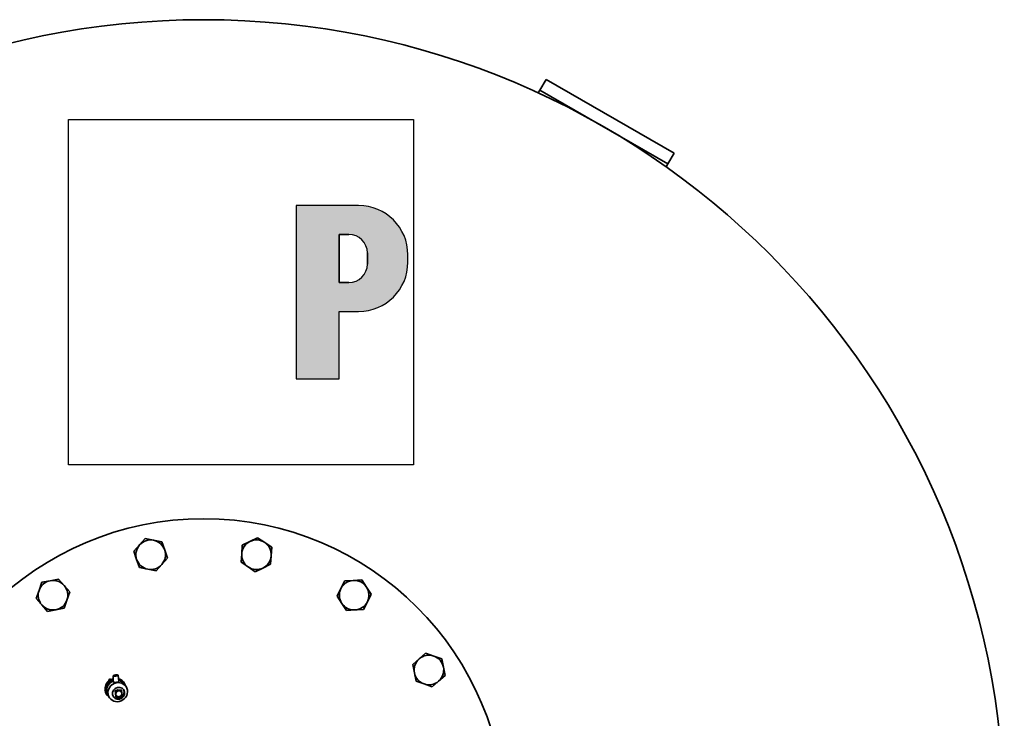
# Model space of a CAD drawing. Units: millimetres. Extents: x 560 to 3692, y 573 to 5674.
# Drawn here: x 1080 to 1880, y 1306 to 1873 of the extents above; entities that cross this region are included whole.
import ezdxf

# ---------------------------------------------------------------- set-up
doc = ezdxf.new("R2010")
doc.units = ezdxf.units.MM
doc.header["$LTSCALE"] = 20
for name, color, linetype, lineweight in [('Schraffur (ISO)', 7, 'Continuous', 18), ('Sichtbar (ISO)', 7, 'Continuous', 35), ('Skizziergeometrie (ISO)', 7, 'Continuous', 25)]:
    doc.layers.add(name, color=color, linetype=linetype, lineweight=lineweight)

# ---------------------------------------------------------------- blocks, each defined once
blk = doc.blocks.new('P gross')
at = {"layer": 'Schraffur (ISO)'}
h = blk.add_hatch(color=256, dxfattribs=at)
edge = h.paths.add_edge_path(flags=0)
edge.add_line((8.769, 4.689), (7.982, 4.689))
edge.add_line((7.982, 4.689), (7.982, 0.785))
edge.add_line((7.982, 0.785), (8.769, 0.785))
edge.add_arc((8.769, 2.285), 1.5, 270, 360)
edge.add_line((10.269, 2.285), (10.269, 3.189))
edge.add_arc((8.769, 3.189), 1.5, 0, 90)
edge = h.paths.add_edge_path()
edge.add_line((4.482, 7.034), (4.482, -7.034))
edge.add_line((4.482, -7.034), (7.982, -7.034))
edge.add_line((7.982, -7.034), (7.982, -1.56))
edge.add_line((7.982, -1.56), (9.558, -1.56))
edge.add_arc((9.558, 2.44), 4, 270, 360)
edge.add_line((13.558, 2.44), (13.558, 3.034))
edge.add_arc((9.558, 3.034), 4, 0, 90)
edge.add_line((9.558, 7.034), (4.482, 7.034))
for p, q in [((4.482, 7.034), (4.482, -7.034)), ((9.558, 7.034), (4.482, 7.034)), ((8.769, 4.689), (7.982, 4.689)), ((7.982, 4.689), (7.982, 0.785)), ((10.269, 2.285), (10.269, 3.189)), ((13.558, 2.44), (13.558, 3.034)), ((7.982, 0.785), (8.769, 0.785)), ((7.982, -1.56), (9.558, -1.56)), ((7.982, -7.034), (7.982, -1.56)), ((4.482, -7.034), (7.982, -7.034))]:
    blk.add_line(p, q)
for centre, radius, start, end in [((9.558, 3.034), 4, 0, 90), ((8.769, 3.189), 1.5, 0, 90), ((9.558, 2.44), 4, 270, 0), ((8.769, 2.285), 1.5, 270, 0)]:
    blk.add_arc(centre, radius, start, end)
at = {"layer": 'Skizziergeometrie (ISO)'}
for p, q in [((-14, 14.007), (14, 14.007)), ((-14, -14.007), (-14, 14.007)), ((14, 14.007), (14, -14.007)), ((4.482, 7.034), (4.482, -7.034)), ((9.558, 7.034), (4.482, 7.034)), ((7.982, 0.785), (7.982, 4.689)), ((7.982, 4.689), (8.769, 4.689)), ((10.269, 3.189), (10.269, 2.285)), ((13.558, 2.44), (13.558, 3.034)), ((8.769, 0.785), (7.982, 0.785)), ((7.982, -7.034), (7.982, -1.56)), ((7.982, -1.56), (9.558, -1.56)), ((4.482, -7.034), (7.982, -7.034)), ((14, -14.007), (-14, -14.007))]:
    blk.add_line(p, q, dxfattribs=at)
for centre, radius, start, end in [((9.558, 3.034), 4, 0, 90), ((8.769, 3.189), 1.5, 0, 90), ((9.558, 2.44), 4, 270, 0), ((8.769, 2.285), 1.5, 270, 0)]:
    blk.add_arc(centre, radius, start, end, dxfattribs=at)

msp = doc.modelspace()

# ---------------------------------------------------------------- linework, layer by layer
at = {"layer": 'Sichtbar (ISO)'}
for p, q in [((1507.57, 1824.71), (1502.57, 1816.05)), ((1507.57, 1824.71), (1611.49, 1764.71)), ((1502.57, 1816.05), (1501.18, 1813.65)), ((1606.49, 1756.05), (1502.57, 1816.05)), ((1606.49, 1756.05), (1611.49, 1764.71)), ((1605.11, 1753.65), (1606.49, 1756.05)), ((1173.04, 1441.67), (1177.63, 1446.86)), ((1177.63, 1446.86), (1182.22, 1452.05)), ((1182.22, 1452.05), (1189.01, 1450.67)), ((1189.01, 1450.67), (1195.79, 1449.29)), ((1195.79, 1449.29), (1197.99, 1442.72)), ((1260.48, 1439.75), (1260.97, 1446.66)), ((1260.97, 1446.66), (1267.19, 1449.7)), ((1267.19, 1449.7), (1273.42, 1452.73)), ((1273.42, 1452.73), (1279.16, 1448.86)), ((1279.16, 1448.86), (1284.91, 1444.98)), ((1175.23, 1435.1), (1173.04, 1441.67)), ((1197.99, 1442.72), (1200.19, 1436.15)), ((1260, 1432.84), (1260.48, 1439.75)), ((1284.91, 1444.98), (1284.42, 1438.07)), ((1177.43, 1428.53), (1175.23, 1435.1)), ((1195.6, 1430.96), (1191.01, 1425.77)), ((1200.19, 1436.15), (1195.6, 1430.96)), ((1265.74, 1428.96), (1260, 1432.84)), ((1283.94, 1431.16), (1277.71, 1428.12)), ((1284.42, 1438.07), (1283.94, 1431.16)), ((1184.22, 1427.15), (1177.43, 1428.53)), ((1191.01, 1425.77), (1184.22, 1427.15)), ((1271.49, 1425.09), (1265.74, 1428.96)), ((1277.71, 1428.12), (1271.49, 1425.09)), ((1095.96, 1409.97), (1098.22, 1416.52)), ((1098.22, 1416.52), (1105.02, 1417.84)), ((1105.02, 1417.84), (1111.82, 1419.16)), ((1111.82, 1419.16), (1116.36, 1413.93)), ((1341.02, 1411.41), (1344.11, 1417.61)), ((1344.11, 1417.61), (1351.03, 1418.04)), ((1351.03, 1418.04), (1357.94, 1418.46)), ((1357.94, 1418.46), (1361.77, 1412.68)), ((1093.71, 1403.42), (1095.96, 1409.97)), ((1116.36, 1413.93), (1120.91, 1408.7)), ((1120.91, 1408.7), (1118.65, 1402.15)), ((1337.93, 1405.21), (1341.02, 1411.41)), ((1361.77, 1412.68), (1365.59, 1406.91)), ((1365.59, 1406.91), (1362.5, 1400.71)), ((1098.25, 1398.19), (1093.71, 1403.42)), ((1118.65, 1402.15), (1116.4, 1395.6)), ((1341.75, 1399.44), (1337.93, 1405.21)), ((1345.58, 1393.66), (1341.75, 1399.44)), ((1362.5, 1400.71), (1359.41, 1394.51)), ((1102.8, 1392.96), (1098.25, 1398.19)), ((1109.6, 1394.28), (1102.8, 1392.96)), ((1116.4, 1395.6), (1109.6, 1394.28)), ((1352.49, 1394.08), (1345.58, 1393.66)), ((1359.41, 1394.51), (1352.49, 1394.08)), ((1404.58, 1354.42), (1409.81, 1358.96)), ((1409.81, 1358.96), (1416.36, 1356.71)), ((1399.36, 1349.87), (1404.58, 1354.42)), ((1416.36, 1356.71), (1422.91, 1354.45)), ((1422.91, 1354.45), (1424.24, 1347.65)), ((1400.68, 1343.07), (1399.36, 1349.87)), ((1402, 1336.27), (1400.68, 1343.07)), ((1424.24, 1347.65), (1425.56, 1340.85)), ((1152.93, 1336.66), (1149.54, 1329.15)), ((1152.98, 1336.76), (1152.93, 1336.66)), ((1153.08, 1336.77), (1152.98, 1336.76)), ((1153.51, 1335.96), (1152.98, 1336.76)), ((1156.19, 1337.25), (1153.08, 1336.77)), ((1156.19, 1335.82), (1156.18, 1340.64)), ((1160.16, 1341.03), (1160.67, 1336.26)), ((1161.28, 1338.02), (1160.49, 1337.9)), ((1161.38, 1338.04), (1161.28, 1338.02)), ((1161.44, 1337.96), (1161.38, 1338.04)), ((1161.92, 1337.24), (1161.38, 1338.04)), ((1163.06, 1335.86), (1161.44, 1337.96)), ((1165.02, 1335.08), (1164.6, 1335.7)), ((1408.55, 1334.02), (1402, 1336.27)), ((1420.33, 1336.31), (1415.1, 1331.76)), ((1425.56, 1340.85), (1420.33, 1336.31)), ((1149.54, 1329.15), (1149.5, 1329.05)), ((1150.03, 1328.26), (1149.5, 1329.05)), ((1162.6, 1329.35), (1157.71, 1328.61)), ((1157.71, 1328.61), (1157.89, 1328.34)), ((1157.71, 1328.61), (1158.2, 1323.86)), ((1162.6, 1329.35), (1162.78, 1329.08)), ((1165.41, 1333.64), (1166.59, 1331.88)), ((1415.1, 1331.76), (1408.55, 1334.02)), ((1150.8, 1325.58), (1150.38, 1326.2)), ((1151.98, 1324.67), (1153.16, 1322.9)), ((1158.2, 1323.86), (1158.38, 1323.59))]:
    msp.add_line(p, q, dxfattribs=at)
at = {"layer": 'Sichtbar (ISO)', "flags": 128}
for points in [[(1152.92, 1334.15), (1152.95, 1334.22), (1152.97, 1334.3), (1153, 1334.37), (1153.02, 1334.44), (1153.05, 1334.51), (1153.07, 1334.58), (1153.1, 1334.65), (1153.12, 1334.73), (1153.14, 1334.8), (1153.17, 1334.87), (1153.19, 1334.95), (1153.22, 1335.02), (1153.24, 1335.1), (1153.27, 1335.18), (1153.29, 1335.25), (1153.31, 1335.33), (1153.34, 1335.41), (1153.36, 1335.48), (1153.39, 1335.56), (1153.41, 1335.64), (1153.44, 1335.72), (1153.46, 1335.8), (1153.48, 1335.88), (1153.51, 1335.96)], [(1153.51, 1335.96), (1153.59, 1335.96), (1153.68, 1335.96), (1153.76, 1335.96), (1153.84, 1335.97), (1153.93, 1335.97), (1154.01, 1335.97), (1154.09, 1335.97), (1154.17, 1335.97), (1154.25, 1335.97), (1154.33, 1335.98), (1154.41, 1335.98), (1154.49, 1335.98), (1154.57, 1335.98), (1154.64, 1335.99), (1154.72, 1335.99), (1154.8, 1335.99), (1154.88, 1335.99), (1154.95, 1336), (1155.03, 1336), (1155.11, 1336), (1155.18, 1336.01), (1155.26, 1336.01), (1155.33, 1336.02), (1155.41, 1336.02)], [(1159.39, 1341.01), (1159.41, 1340.91), (1159.35, 1340.81), (1159.2, 1340.71), (1158.98, 1340.62), (1158.71, 1340.54), (1158.41, 1340.48), (1158.08, 1340.44), (1157.76, 1340.43), (1157.47, 1340.45), (1157.23, 1340.49), (1157.05, 1340.56), (1156.95, 1340.64), (1156.93, 1340.74), (1157, 1340.84), (1157.14, 1340.94), (1157.36, 1341.04), (1157.63, 1341.12), (1157.94, 1341.18), (1158.26, 1341.21), (1158.58, 1341.22), (1158.87, 1341.2), (1159.11, 1341.16), (1159.29, 1341.1), (1159.39, 1341.01)], [(1160.6, 1336.85), (1160.66, 1336.86), (1160.71, 1336.87), (1160.77, 1336.89), (1160.82, 1336.9), (1160.87, 1336.92), (1160.93, 1336.94), (1160.98, 1336.95), (1161.03, 1336.97), (1161.09, 1336.98), (1161.14, 1337), (1161.2, 1337.01), (1161.25, 1337.03), (1161.31, 1337.05), (1161.36, 1337.06), (1161.42, 1337.08), (1161.47, 1337.1), (1161.53, 1337.11), (1161.58, 1337.13), (1161.64, 1337.15), (1161.69, 1337.17), (1161.75, 1337.18), (1161.8, 1337.2), (1161.86, 1337.22), (1161.92, 1337.24)], [(1161.92, 1337.24), (1161.96, 1337.18), (1162, 1337.12), (1162.04, 1337.07), (1162.09, 1337.01), (1162.13, 1336.96), (1162.17, 1336.9), (1162.21, 1336.85), (1162.25, 1336.79), (1162.29, 1336.74), (1162.34, 1336.68), (1162.38, 1336.63), (1162.42, 1336.58), (1162.46, 1336.52), (1162.5, 1336.47), (1162.54, 1336.42), (1162.58, 1336.36), (1162.61, 1336.31), (1162.65, 1336.26), (1162.69, 1336.21), (1162.73, 1336.16), (1162.77, 1336.11), (1162.81, 1336.06), (1162.85, 1336.01), (1162.88, 1335.95)], [(1150.03, 1328.26), (1150.07, 1328.31), (1150.1, 1328.36), (1150.14, 1328.41), (1150.17, 1328.47), (1150.2, 1328.52), (1150.24, 1328.57), (1150.27, 1328.62), (1150.3, 1328.67), (1150.33, 1328.73), (1150.37, 1328.78), (1150.4, 1328.83), (1150.43, 1328.88), (1150.46, 1328.93), (1150.49, 1328.98), (1150.53, 1329.03), (1150.56, 1329.08), (1150.59, 1329.14), (1150.62, 1329.19), (1150.65, 1329.24), (1150.68, 1329.29), (1150.71, 1329.34), (1150.74, 1329.39), (1150.77, 1329.44), (1150.8, 1329.49)], [(1150.96, 1327.03), (1150.92, 1327.08), (1150.88, 1327.13), (1150.85, 1327.18), (1150.81, 1327.22), (1150.77, 1327.27), (1150.74, 1327.32), (1150.7, 1327.37), (1150.66, 1327.42), (1150.62, 1327.47), (1150.58, 1327.52), (1150.55, 1327.57), (1150.51, 1327.62), (1150.47, 1327.68), (1150.43, 1327.73), (1150.39, 1327.78), (1150.35, 1327.83), (1150.31, 1327.88), (1150.27, 1327.94), (1150.23, 1327.99), (1150.19, 1328.04), (1150.15, 1328.09), (1150.11, 1328.15), (1150.07, 1328.2), (1150.03, 1328.26)], [(1157.89, 1328.34), (1158.03, 1328.33), (1158.17, 1328.33), (1158.31, 1328.32), (1158.44, 1328.32), (1158.56, 1328.31), (1158.69, 1328.31), (1158.8, 1328.31), (1158.92, 1328.31), (1159.03, 1328.31), (1159.14, 1328.31), (1159.25, 1328.31), (1159.36, 1328.32), (1159.46, 1328.32), (1159.56, 1328.33), (1159.67, 1328.33), (1159.76, 1328.34), (1159.86, 1328.34), (1159.96, 1328.35), (1160.05, 1328.36), (1160.15, 1328.37), (1160.24, 1328.38), (1160.34, 1328.39), (1160.43, 1328.4), (1160.53, 1328.42)], [(1158.33, 1325.68), (1158.32, 1325.77), (1158.31, 1325.86), (1158.3, 1325.95), (1158.29, 1326.04), (1158.27, 1326.14), (1158.26, 1326.23), (1158.25, 1326.33), (1158.23, 1326.43), (1158.22, 1326.53), (1158.2, 1326.63), (1158.19, 1326.73), (1158.17, 1326.83), (1158.15, 1326.94), (1158.13, 1327.05), (1158.11, 1327.16), (1158.09, 1327.28), (1158.07, 1327.4), (1158.05, 1327.52), (1158.02, 1327.64), (1158, 1327.77), (1157.97, 1327.91), (1157.95, 1328.04), (1157.92, 1328.19), (1157.89, 1328.34)], [(1160.53, 1328.42), (1160.62, 1328.43), (1160.71, 1328.45), (1160.8, 1328.46), (1160.89, 1328.48), (1160.98, 1328.5), (1161.07, 1328.52), (1161.16, 1328.54), (1161.25, 1328.56), (1161.34, 1328.58), (1161.42, 1328.61), (1161.51, 1328.63), (1161.6, 1328.66), (1161.69, 1328.69), (1161.78, 1328.71), (1161.87, 1328.74), (1161.97, 1328.77), (1162.06, 1328.81), (1162.16, 1328.84), (1162.25, 1328.88), (1162.35, 1328.91), (1162.46, 1328.95), (1162.56, 1328.99), (1162.67, 1329.03), (1162.78, 1329.08)], [(1162.78, 1329.08), (1162.81, 1328.93), (1162.83, 1328.79), (1162.86, 1328.65), (1162.89, 1328.52), (1162.91, 1328.39), (1162.94, 1328.26), (1162.96, 1328.14), (1162.98, 1328.02), (1163, 1327.91), (1163.02, 1327.79), (1163.04, 1327.68), (1163.06, 1327.58), (1163.07, 1327.47), (1163.09, 1327.37), (1163.1, 1327.27), (1163.12, 1327.17), (1163.13, 1327.07), (1163.15, 1326.98), (1163.16, 1326.88), (1163.17, 1326.79), (1163.18, 1326.69), (1163.2, 1326.6), (1163.21, 1326.51), (1163.22, 1326.42)], [(1158.38, 1323.59), (1158.38, 1323.69), (1158.39, 1323.79), (1158.39, 1323.88), (1158.39, 1323.97), (1158.39, 1324.06), (1158.4, 1324.15), (1158.4, 1324.24), (1158.4, 1324.32), (1158.4, 1324.41), (1158.4, 1324.49), (1158.39, 1324.57), (1158.39, 1324.66), (1158.39, 1324.74), (1158.39, 1324.82), (1158.38, 1324.9), (1158.38, 1324.99), (1158.38, 1325.07), (1158.37, 1325.15), (1158.37, 1325.24), (1158.36, 1325.32), (1158.35, 1325.41), (1158.35, 1325.5), (1158.34, 1325.58), (1158.33, 1325.68)], [(1161.02, 1323.68), (1160.92, 1323.66), (1160.83, 1323.65), (1160.73, 1323.64), (1160.64, 1323.63), (1160.54, 1323.62), (1160.45, 1323.61), (1160.35, 1323.6), (1160.25, 1323.59), (1160.15, 1323.59), (1160.05, 1323.58), (1159.95, 1323.58), (1159.85, 1323.58), (1159.74, 1323.57), (1159.63, 1323.57), (1159.52, 1323.57), (1159.41, 1323.57), (1159.29, 1323.57), (1159.17, 1323.57), (1159.05, 1323.57), (1158.93, 1323.58), (1158.8, 1323.58), (1158.66, 1323.58), (1158.52, 1323.59), (1158.38, 1323.59)], [(1163.27, 1324.34), (1163.16, 1324.29), (1163.05, 1324.25), (1162.94, 1324.21), (1162.84, 1324.17), (1162.74, 1324.13), (1162.65, 1324.1), (1162.55, 1324.06), (1162.46, 1324.03), (1162.36, 1324), (1162.27, 1323.97), (1162.18, 1323.94), (1162.09, 1323.92), (1162, 1323.89), (1161.91, 1323.87), (1161.82, 1323.84), (1161.74, 1323.82), (1161.65, 1323.8), (1161.56, 1323.78), (1161.47, 1323.76), (1161.38, 1323.74), (1161.29, 1323.72), (1161.2, 1323.71), (1161.11, 1323.69), (1161.02, 1323.68)], [(1163.22, 1326.42), (1163.22, 1326.33), (1163.23, 1326.24), (1163.24, 1326.15), (1163.25, 1326.07), (1163.25, 1325.98), (1163.26, 1325.9), (1163.26, 1325.81), (1163.27, 1325.73), (1163.27, 1325.65), (1163.28, 1325.56), (1163.28, 1325.48), (1163.28, 1325.4), (1163.28, 1325.32), (1163.28, 1325.23), (1163.28, 1325.15), (1163.28, 1325.06), (1163.28, 1324.98), (1163.28, 1324.89), (1163.28, 1324.8), (1163.28, 1324.71), (1163.28, 1324.62), (1163.27, 1324.53), (1163.27, 1324.43), (1163.27, 1324.34)]]:
    msp.add_lwpolyline(points, dxfattribs=at)
at = {"layer": 'Sichtbar (ISO)'}
for radius in [650, 245]:
    msp.add_circle((1229.53, 1223.14), radius, dxfattribs=at)
for centre, start, end in [((1186.61, 1438.91), 138.50192, 198.50192), ((1186.61, 1438.91), 78.50192, 138.50192), ((1186.61, 1438.91), 18.50192, 78.50192), ((1272.45, 1438.91), 116.00192, 176.00192), ((1272.45, 1438.91), 56.00192, 116.00192), ((1272.45, 1438.91), 356.00192, 56.00192), ((1186.61, 1438.91), 318.50192, 18.50192), ((1272.45, 1438.91), 176.00192, 236.00192), ((1186.61, 1438.91), 198.50192, 258.50192), ((1186.61, 1438.91), 258.50192, 318.50192), ((1272.45, 1438.91), 296.00192, 356.00192), ((1272.45, 1438.91), 236.00192, 296.00192), ((1107.31, 1406.06), 101.00192, 161.00192), ((1107.31, 1406.06), 41.00192, 101.00192), ((1351.76, 1406.06), 93.50192, 153.50192), ((1351.76, 1406.06), 33.50192, 93.50192), ((1107.31, 1406.06), 161.00192, 221.00192), ((1107.31, 1406.06), 341.00192, 41.00192), ((1351.76, 1406.06), 153.50192, 213.50192), ((1351.76, 1406.06), 333.50192, 33.50192), ((1107.31, 1406.06), 281.00192, 341.00192), ((1351.76, 1406.06), 213.50192, 273.50192), ((1351.76, 1406.06), 273.50192, 333.50192), ((1107.31, 1406.06), 221.00192, 281.00192), ((1412.46, 1345.36), 131.00192, 191.00192), ((1412.46, 1345.36), 71.00192, 131.00192), ((1412.46, 1345.36), 11.00192, 71.00192), ((1412.46, 1345.36), 191.00192, 251.00192), ((1412.46, 1345.36), 311.00192, 11.00192), ((1412.46, 1345.36), 251.00192, 311.00192)]:
    msp.add_arc(centre, 12, start, end, dxfattribs=at)
for centre, major_axis, ratio, start_param, end_param in [((1157.91, 1330.33), (-7.11, -4.75), 0.941547, 4.78485, 5.810569), ((1158.69, 1329.16), (-6.71, -4.49), 0.941547, 4.472191, 6.283185), ((1157.49, 1330.96), (-7.11, -4.75), 0.941547, 4.575576, 4.849202), ((1157.91, 1330.33), (-7.11, -4.75), 0.941547, 4.357394, 4.763371), ((1158.43, 1336.03), (-2.24, -0.23), 0.301582, 6.252623, 8.012095), ((1158.43, 1336.03), (2.24, 0.23), 0.301582, 4.870503, 6.284054), ((1157.91, 1330.33), (-7.11, -4.75), 0.941547, 3.737652, 3.842997), ((1158.69, 1329.16), (6.71, 4.49), 0.941547, 0, 0.764914), ((1157.91, 1330.33), (7.11, 4.75), 0.941547, 5.948289, 6.857766), ((1157.91, 1330.33), (-7.11, -4.75), 0.941547, 5.833805, 6.618081), ((1160.12, 1327.03), (-4.16, -2.78), 0.941547, 0.078797, 3.062796), ((1160.77, 1326.05), (-2.08, -1.39), 0.941547, 4.250512, 5.821308), ((1160.12, 1327.03), (1.87, 1.25), 0.941547, 0.652359, 1.565479), ((1160.77, 1326.05), (2.08, 1.39), 0.941547, 5.821308, 7.392104), ((1160.77, 1326.05), (-2.08, -1.39), 0.941547, 5.821308, 7.392104), ((1160.77, 1326.05), (2.08, 1.39), 0.941547, 4.250512, 5.821308)]:
    msp.add_ellipse(centre, major_axis=major_axis, ratio=ratio, start_param=start_param, end_param=end_param, dxfattribs=at)
for centre, major_axis, ratio in [((1159.87, 1327.39), (6.71, 4.49), 0.941547), ((1158.17, 1340.83), (-1.99, -0.21), 0.301582), ((1160.53, 1326.41), (4.22, 2.82), 0.941547), ((1160.53, 1326.41), (4.16, 2.78), 0.941547)]:
    msp.add_ellipse(centre, major_axis=major_axis, ratio=ratio, dxfattribs=at)

# ---------------------------------------------------------------- block references
at = {"xscale": 10, "yscale": 10, "zscale": 10}
msp.add_blockref('P gross', (1259.83, 1651.95), dxfattribs=at)

doc.saveas('drawing.dxf')
